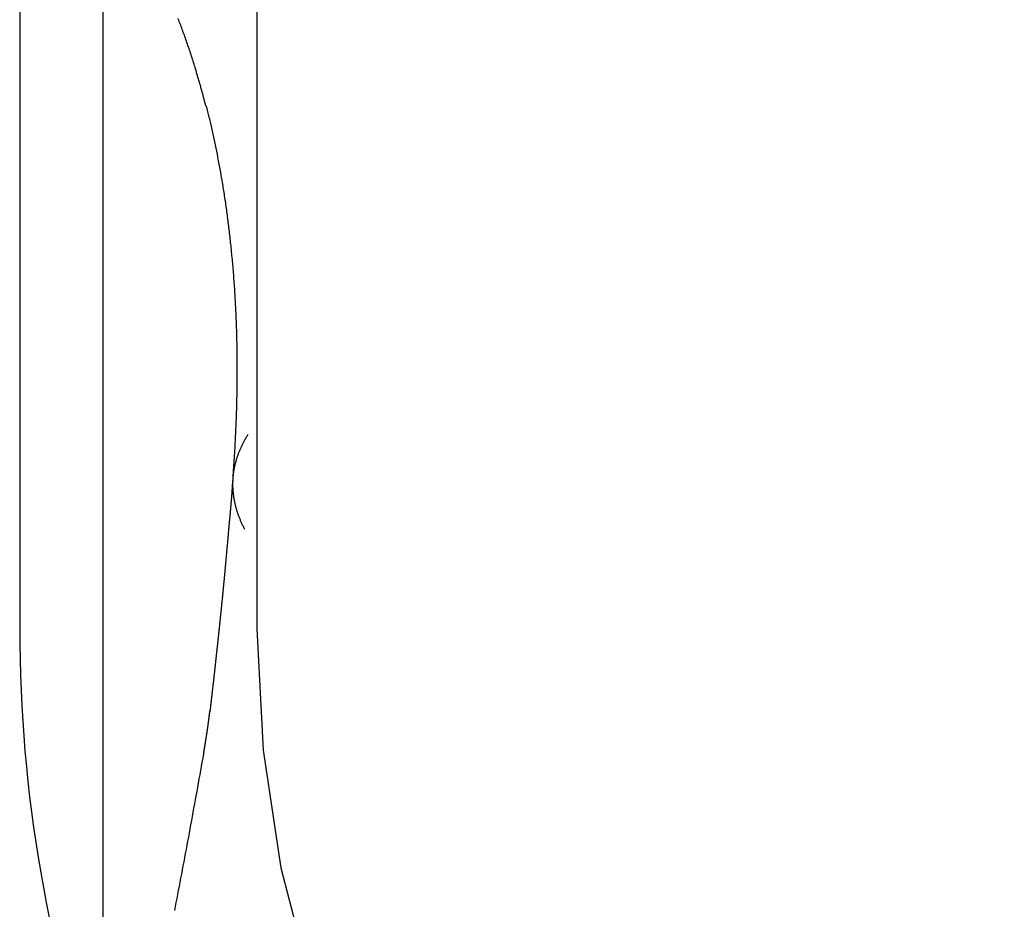
# Model space of a CAD drawing. Extents: x 179 to 1529, y 319 to 1369.
# Drawn here: x 408 to 410, y 1301 to 1303 of the extents above; entities that cross this region are included whole.
import ezdxf

# ---------------------------------------------------------------- set-up
doc = ezdxf.new("R2010")
doc.units = 0
doc.header["$LTSCALE"] = 4
doc.linetypes.add('HIDDEN', pattern=[9.525, 6.35, -3.175])
for name, color, linetype in [('AM_3', 2, 'HIDDEN'), ('OBRYS', 7, 'CONTINUOUS'), ('SKRYTÁ__ISO_', 2, 'HIDDEN'), ('VIDITELNÁ__ISO_', 7, 'CONTINUOUS')]:
    doc.layers.add(name, color=color, linetype=linetype)

# ---------------------------------------------------------------- blocks, each defined once
blk = doc.blocks.new('A$C4B7440DB')
at = {"layer": 'SKRYTÁ__ISO_'}
blk.add_line((12, 28.267), (6, 28.267), dxfattribs=at)
for points in [[(5.4061, 28.4402, 0), (5.4146, 28.4386, 0), (5.4231, 28.4369, 0), (5.4317, 28.4353, 0), (5.4403, 28.4336, 0), (5.4488, 28.432, 0), (5.4574, 28.4303, 0), (5.466, 28.4287, 0), (5.4746, 28.4271, 0), (5.4832, 28.4254, 0), (5.4918, 28.4238, 0), (5.5004, 28.4222, 0), (5.5091, 28.4206, 0), (5.5177, 28.4189, 0), (5.5264, 28.4173, 0), (5.535, 28.4157, 0), (5.5437, 28.4141, 0), (5.5524, 28.4125, 0), (5.5611, 28.4108, 0), (5.5697, 28.4092, 0), (5.5785, 28.4076, 0), (5.5872, 28.406, 0), (5.5959, 28.4044, 0), (5.6046, 28.4028, 0), (5.6134, 28.4012, 0), (5.6221, 28.3996, 0), (5.6309, 28.398, 0), (5.6396, 28.3964, 0), (5.6484, 28.3948, 0), (5.6572, 28.3932, 0), (5.666, 28.3916, 0), (5.6748, 28.39, 0), (5.6836, 28.3884, 0), (5.6924, 28.3869, 0), (5.7013, 28.3853, 0), (5.7101, 28.3837, 0), (5.7189, 28.3821, 0), (5.7278, 28.3805, 0), (5.7367, 28.379, 0)], [(7.102, 28.3745, 0), (7.1057, 28.3755, 0), (7.1094, 28.3764, 0), (7.1131, 28.3774, 0), (7.1167, 28.3783, 0), (7.1204, 28.3793, 0), (7.124, 28.3803, 0), (7.1276, 28.3812, 0), (7.1312, 28.3822, 0), (7.1349, 28.3832, 0), (7.1384, 28.3842, 0), (7.142, 28.3852, 0), (7.1456, 28.3862, 0), (7.1491, 28.3872, 0), (7.1526, 28.3882, 0), (7.1561, 28.3892, 0), (7.1596, 28.3902, 0), (7.1631, 28.3912, 0), (7.1665, 28.3922, 0), (7.17, 28.3933, 0), (7.1734, 28.3943, 0), (7.1768, 28.3953, 0), (7.1802, 28.3964, 0), (7.1836, 28.3974, 0), (7.187, 28.3984, 0), (7.1904, 28.3995, 0), (7.1937, 28.4005, 0), (7.197, 28.4016, 0), (7.2003, 28.4026, 0), (7.2036, 28.4037, 0), (7.2069, 28.4048, 0), (7.2102, 28.4058, 0), (7.2134, 28.4069, 0), (7.2167, 28.408, 0), (7.2199, 28.409, 0), (7.2231, 28.4101, 0), (7.2263, 28.4112, 0), (7.2294, 28.4123, 0), (7.2326, 28.4133, 0), (7.2358, 28.4144, 0), (7.2389, 28.4155, 0), (7.242, 28.4166, 0), (7.2451, 28.4177, 0), (7.2482, 28.4188, 0), (7.2512, 28.4199, 0), (7.2543, 28.421, 0), (7.2573, 28.4221, 0), (7.2603, 28.4232, 0), (7.2633, 28.4243, 0), (7.2663, 28.4254, 0), (7.2693, 28.4265, 0), (7.2722, 28.4276, 0), (7.2752, 28.4287, 0), (7.2781, 28.4298, 0), (7.281, 28.4309, 0), (7.2839, 28.4321, 0), (7.2868, 28.4332, 0)], [(5.7389, 28.379, 0), (5.7389, 28.379, 0), (5.7388, 28.379, 0), (5.7388, 28.379, 0), (5.7388, 28.379, 0), (5.7388, 28.379, 0), (5.7388, 28.379, 0), (5.7388, 28.379, 0), (5.7388, 28.379, 0), (5.7387, 28.379, 0), (5.7387, 28.3791, 0), (5.7387, 28.3791, 0), (5.7387, 28.3791, 0), (5.7387, 28.3791, 0), (5.7387, 28.3791, 0), (5.7387, 28.3791, 0), (5.7387, 28.3791, 0), (5.7386, 28.3791, 0), (5.7386, 28.3791, 0), (5.7386, 28.3791, 0), (5.7386, 28.3791, 0), (5.7386, 28.3791, 0), (5.7386, 28.3791, 0), (5.7386, 28.3791, 0), (5.7386, 28.3791, 0), (5.7386, 28.3791, 0), (5.7385, 28.3791, 0), (5.7385, 28.3791, 0), (5.7385, 28.3791, 0), (5.7385, 28.3791, 0), (5.7385, 28.3791, 0), (5.7385, 28.3791, 0), (5.7385, 28.3791, 0), (5.7384, 28.3791, 0), (5.7384, 28.3791, 0), (5.7384, 28.3791, 0), (5.7384, 28.3791, 0), (5.7384, 28.3791, 0), (5.7384, 28.3791, 0), (5.7384, 28.3791, 0), (5.7383, 28.3791, 0), (5.7383, 28.3791, 0), (5.7383, 28.3791, 0), (5.7383, 28.3791, 0), (5.7383, 28.3791, 0), (5.7383, 28.3791, 0), (5.7383, 28.3791, 0), (5.7383, 28.3791, 0), (5.7382, 28.3791, 0), (5.7382, 28.3791, 0), (5.7382, 28.3791, 0), (5.7382, 28.3791, 0), (5.7382, 28.3791, 0), (5.7382, 28.3791, 0), (5.7382, 28.3792, 0), (5.7382, 28.3792, 0), (5.7382, 28.3792, 0), (5.7381, 28.3792, 0), (5.7381, 28.3792, 0), (5.7381, 28.3792, 0), (5.7381, 28.3792, 0), (5.7381, 28.3792, 0), (5.7381, 28.3792, 0), (5.7381, 28.3792, 0), (5.738, 28.3792, 0), (5.738, 28.3792, 0), (5.738, 28.3792, 0), (5.738, 28.3792, 0), (5.738, 28.3792, 0), (5.738, 28.3792, 0), (5.738, 28.3792, 0), (5.7379, 28.3792, 0), (5.7379, 28.3792, 0), (5.7379, 28.3792, 0), (5.7379, 28.3792, 0), (5.7379, 28.3792, 0), (5.7379, 28.3792, 0), (5.7379, 28.3792, 0), (5.7379, 28.3792, 0), (5.7378, 28.3792, 0), (5.7378, 28.3792, 0), (5.7378, 28.3792, 0), (5.7378, 28.3792, 0), (5.7378, 28.3792, 0), (5.7378, 28.3792, 0), (5.7378, 28.3792, 0), (5.7378, 28.3792, 0), (5.7378, 28.3792, 0), (5.7377, 28.3792, 0), (5.7377, 28.3792, 0), (5.7377, 28.3792, 0), (5.7377, 28.3792, 0), (5.7377, 28.3792, 0), (5.7377, 28.3792, 0), (5.7377, 28.3792, 0), (5.7376, 28.3792, 0), (5.7376, 28.3792, 0), (5.7376, 28.3792, 0), (5.7376, 28.3793, 0), (5.7376, 28.3793, 0), (5.7376, 28.3793, 0), (5.7376, 28.3793, 0), (5.7375, 28.3793, 0), (5.7375, 28.3793, 0), (5.7375, 28.3793, 0), (5.7375, 28.3793, 0), (5.7375, 28.3793, 0), (5.7375, 28.3793, 0), (5.7375, 28.3793, 0), (5.7375, 28.3793, 0), (5.7374, 28.3793, 0), (5.7374, 28.3793, 0), (5.7374, 28.3793, 0), (5.7374, 28.3793, 0), (5.7374, 28.3793, 0), (5.7374, 28.3793, 0), (5.7374, 28.3793, 0), (5.7374, 28.3793, 0), (5.7374, 28.3793, 0), (5.7373, 28.3793, 0), (5.7373, 28.3793, 0), (5.7373, 28.3793, 0), (5.7373, 28.3793, 0), (5.7373, 28.3793, 0), (5.7373, 28.3793, 0), (5.7373, 28.3793, 0), (5.7373, 28.3793, 0), (5.7372, 28.3793, 0)], [(5.7389, 28.379, 0), (5.7396, 28.3789, 0), (5.7402, 28.3788, 0), (5.7409, 28.3787, 0), (5.7416, 28.3785, 0), (5.7423, 28.3784, 0), (5.743, 28.3783, 0), (5.7437, 28.3782, 0), (5.7444, 28.3781, 0), (5.7451, 28.3779, 0), (5.7458, 28.3778, 0), (5.7465, 28.3777, 0), (5.7471, 28.3776, 0), (5.7478, 28.3775, 0), (5.7485, 28.3773, 0), (5.7492, 28.3772, 0), (5.7499, 28.3771, 0), (5.7506, 28.377, 0), (5.7513, 28.3769, 0), (5.752, 28.3768, 0), (5.7527, 28.3766, 0), (5.7534, 28.3765, 0), (5.7541, 28.3764, 0), (5.7547, 28.3763, 0), (5.7554, 28.3762, 0), (5.7561, 28.3761, 0), (5.7568, 28.3759, 0), (5.7575, 28.3758, 0), (5.7582, 28.3757, 0), (5.7589, 28.3756, 0), (5.7596, 28.3755, 0), (5.7603, 28.3754, 0), (5.761, 28.3753, 0), (5.7617, 28.3752, 0), (5.7623, 28.375, 0), (5.763, 28.3749, 0), (5.7637, 28.3748, 0), (5.7644, 28.3747, 0), (5.7651, 28.3746, 0), (5.7658, 28.3745, 0), (5.7665, 28.3744, 0), (5.7672, 28.3743, 0), (5.7679, 28.3742, 0), (5.7686, 28.374, 0), (5.7693, 28.3739, 0), (5.7699, 28.3738, 0), (5.7706, 28.3737, 0), (5.7713, 28.3736, 0), (5.772, 28.3735, 0), (5.7727, 28.3734, 0), (5.7734, 28.3733, 0), (5.7741, 28.3732, 0), (5.7748, 28.3731, 0), (5.7755, 28.373, 0), (5.7762, 28.3729, 0), (5.7769, 28.3728, 0), (5.7776, 28.3727, 0), (5.7782, 28.3726, 0), (5.779, 28.3724, 0), (5.7796, 28.3723, 0), (5.7803, 28.3722, 0), (5.781, 28.3721, 0), (5.7817, 28.372, 0), (5.7824, 28.3719, 0), (5.7831, 28.3718, 0), (5.7838, 28.3717, 0), (5.7845, 28.3716, 0), (5.7852, 28.3715, 0), (5.7859, 28.3714, 0), (5.7866, 28.3713, 0), (5.7873, 28.3712, 0), (5.788, 28.3711, 0), (5.7886, 28.371, 0), (5.7893, 28.3709, 0), (5.79, 28.3708, 0), (5.7907, 28.3707, 0), (5.7914, 28.3706, 0), (5.7921, 28.3705, 0), (5.7928, 28.3704, 0), (5.7935, 28.3703, 0), (5.7942, 28.3702, 0), (5.7949, 28.3701, 0), (5.7956, 28.37, 0), (5.7963, 28.3699, 0), (5.797, 28.3699, 0), (5.7977, 28.3698, 0), (5.7984, 28.3697, 0), (5.7991, 28.3696, 0), (5.7998, 28.3695, 0), (5.8004, 28.3694, 0), (5.8011, 28.3693, 0), (5.8018, 28.3692, 0), (5.8025, 28.3691, 0), (5.8032, 28.369, 0), (5.8039, 28.3689, 0), (5.8046, 28.3688, 0), (5.8053, 28.3687, 0), (5.806, 28.3686, 0), (5.8067, 28.3685, 0), (5.8074, 28.3685, 0), (5.8081, 28.3684, 0), (5.8088, 28.3683, 0), (5.8095, 28.3682, 0), (5.8102, 28.3681, 0), (5.8109, 28.368, 0), (5.8116, 28.3679, 0), (5.8122, 28.3678, 0), (5.8129, 28.3677, 0), (5.8136, 28.3677, 0), (5.8143, 28.3676, 0), (5.815, 28.3675, 0), (5.8157, 28.3674, 0), (5.8164, 28.3673, 0), (5.8171, 28.3672, 0), (5.8178, 28.3671, 0), (5.8185, 28.367, 0), (5.8192, 28.367, 0), (5.8199, 28.3669, 0), (5.8206, 28.3668, 0), (5.8213, 28.3667, 0), (5.822, 28.3666, 0), (5.8227, 28.3665, 0), (5.8234, 28.3665, 0), (5.8241, 28.3664, 0), (5.8247, 28.3663, 0), (5.8255, 28.3662, 0), (5.8261, 28.3661, 0), (5.8268, 28.366, 0)], [(7.1023, 28.3746, 0), (7.1023, 28.3746, 0), (7.1023, 28.3746, 0), (7.1023, 28.3746, 0), (7.1023, 28.3746, 0), (7.1023, 28.3746, 0), (7.1023, 28.3746, 0), (7.1023, 28.3746, 0), (7.1023, 28.3746, 0), (7.1023, 28.3746, 0), (7.1023, 28.3746, 0), (7.1023, 28.3746, 0), (7.1023, 28.3746, 0), (7.1023, 28.3746, 0), (7.1023, 28.3746, 0), (7.1023, 28.3746, 0), (7.1023, 28.3746, 0), (7.1022, 28.3746, 0), (7.1022, 28.3746, 0), (7.1022, 28.3746, 0), (7.1022, 28.3746, 0), (7.1022, 28.3746, 0), (7.1022, 28.3746, 0), (7.1022, 28.3746, 0), (7.1022, 28.3746, 0), (7.1022, 28.3746, 0), (7.1022, 28.3746, 0), (7.1022, 28.3746, 0), (7.1022, 28.3746, 0), (7.1022, 28.3746, 0), (7.1022, 28.3746, 0), (7.1022, 28.3746, 0), (7.1022, 28.3746, 0), (7.1022, 28.3746, 0), (7.1022, 28.3746, 0), (7.1022, 28.3746, 0), (7.1022, 28.3746, 0), (7.1022, 28.3746, 0), (7.1022, 28.3746, 0), (7.1022, 28.3746, 0), (7.1022, 28.3746, 0), (7.1022, 28.3746, 0), (7.1022, 28.3746, 0), (7.1022, 28.3746, 0), (7.1022, 28.3746, 0), (7.1022, 28.3746, 0), (7.1022, 28.3746, 0), (7.1022, 28.3746, 0), (7.1022, 28.3746, 0), (7.1022, 28.3746, 0), (7.1022, 28.3746, 0), (7.1022, 28.3746, 0), (7.1022, 28.3746, 0), (7.1022, 28.3746, 0), (7.1022, 28.3746, 0), (7.1022, 28.3746, 0), (7.1021, 28.3746, 0), (7.1021, 28.3746, 0), (7.1021, 28.3746, 0), (7.1021, 28.3746, 0), (7.1021, 28.3746, 0), (7.1021, 28.3746, 0), (7.1021, 28.3746, 0), (7.1021, 28.3746, 0), (7.1021, 28.3746, 0), (7.1021, 28.3746, 0), (7.1021, 28.3746, 0), (7.1021, 28.3746, 0), (7.1021, 28.3746, 0), (7.1021, 28.3746, 0), (7.1021, 28.3746, 0), (7.1021, 28.3746, 0), (7.1021, 28.3746, 0), (7.1021, 28.3746, 0), (7.1021, 28.3746, 0), (7.1021, 28.3746, 0), (7.1021, 28.3746, 0), (7.1021, 28.3746, 0), (7.1021, 28.3746, 0), (7.1021, 28.3745, 0), (7.1021, 28.3745, 0), (7.1021, 28.3745, 0), (7.1021, 28.3745, 0), (7.1021, 28.3745, 0), (7.1021, 28.3745, 0), (7.1021, 28.3745, 0), (7.1021, 28.3745, 0), (7.1021, 28.3745, 0), (7.1021, 28.3745, 0), (7.1021, 28.3745, 0), (7.1021, 28.3745, 0), (7.1021, 28.3745, 0), (7.1021, 28.3745, 0), (7.1021, 28.3745, 0), (7.1021, 28.3745, 0), (7.1021, 28.3745, 0), (7.1021, 28.3745, 0), (7.1021, 28.3745, 0), (7.102, 28.3745, 0), (7.102, 28.3745, 0), (7.102, 28.3745, 0), (7.102, 28.3745, 0), (7.102, 28.3745, 0), (7.102, 28.3745, 0), (7.102, 28.3745, 0), (7.102, 28.3745, 0), (7.102, 28.3745, 0), (7.102, 28.3745, 0), (7.102, 28.3745, 0), (7.102, 28.3745, 0), (7.102, 28.3745, 0), (7.102, 28.3745, 0), (7.102, 28.3745, 0), (7.102, 28.3745, 0), (7.102, 28.3745, 0), (7.102, 28.3745, 0), (7.102, 28.3745, 0), (7.102, 28.3745, 0), (7.102, 28.3745, 0), (7.102, 28.3745, 0), (7.102, 28.3745, 0), (7.102, 28.3745, 0), (7.102, 28.3745, 0), (7.102, 28.3745, 0), (7.102, 28.3745, 0), (7.102, 28.3745, 0), (7.102, 28.3745, 0), (7.102, 28.3745, 0), (7.102, 28.3745, 0)], [(5.8273, 28.3653, 0), (5.8273, 28.3653, 0), (5.8273, 28.3653, 0), (5.8273, 28.3653, 0), (5.8273, 28.3653, 0), (5.8273, 28.3653, 0), (5.8273, 28.3653, 0), (5.8273, 28.3653, 0), (5.8273, 28.3653, 0), (5.8273, 28.3653, 0), (5.8273, 28.3653, 0), (5.8273, 28.3653, 0), (5.8273, 28.3653, 0), (5.8273, 28.3653, 0), (5.8273, 28.3653, 0), (5.8273, 28.3653, 0), (5.8273, 28.3653, 0), (5.8272, 28.3653, 0), (5.8272, 28.3653, 0), (5.8272, 28.3653, 0), (5.8272, 28.3653, 0), (5.8272, 28.3653, 0), (5.8272, 28.3653, 0), (5.8272, 28.3653, 0), (5.8272, 28.3653, 0), (5.8272, 28.3653, 0), (5.8272, 28.3653, 0), (5.8272, 28.3653, 0), (5.8272, 28.3653, 0), (5.8272, 28.3653, 0), (5.8272, 28.3653, 0), (5.8272, 28.3653, 0), (5.8272, 28.3653, 0), (5.8272, 28.3653, 0), (5.8272, 28.3653, 0), (5.8272, 28.3653, 0), (5.8272, 28.3653, 0), (5.8271, 28.3653, 0), (5.8271, 28.3653, 0), (5.8271, 28.3653, 0), (5.8271, 28.3653, 0), (5.8271, 28.3653, 0), (5.8271, 28.3653, 0), (5.8271, 28.3653, 0), (5.8271, 28.3653, 0), (5.8271, 28.3653, 0), (5.8271, 28.3653, 0), (5.8271, 28.3653, 0), (5.8271, 28.3653, 0), (5.8271, 28.3653, 0), (5.8271, 28.3653, 0), (5.8271, 28.3653, 0), (5.8271, 28.3653, 0), (5.8271, 28.3653, 0), (5.8271, 28.3653, 0), (5.8271, 28.3653, 0), (5.8271, 28.3653, 0), (5.8271, 28.3653, 0), (5.8271, 28.3653, 0), (5.8271, 28.3653, 0), (5.827, 28.3653, 0), (5.827, 28.3653, 0), (5.827, 28.3653, 0), (5.827, 28.3653, 0), (5.827, 28.3653, 0), (5.827, 28.3653, 0), (5.827, 28.3653, 0), (5.827, 28.3653, 0), (5.827, 28.3653, 0), (5.827, 28.3653, 0), (5.827, 28.3653, 0), (5.827, 28.3653, 0), (5.827, 28.3653, 0), (5.827, 28.3653, 0), (5.827, 28.3653, 0), (5.827, 28.3653, 0), (5.827, 28.3654, 0), (5.827, 28.3654, 0), (5.827, 28.3654, 0), (5.827, 28.3654, 0), (5.827, 28.3654, 0), (5.827, 28.3654, 0), (5.827, 28.3654, 0), (5.827, 28.3654, 0), (5.827, 28.3654, 0), (5.8269, 28.3654, 0), (5.8269, 28.3654, 0), (5.8269, 28.3654, 0), (5.8269, 28.3654, 0), (5.8269, 28.3654, 0), (5.8269, 28.3654, 0), (5.8269, 28.3654, 0), (5.8269, 28.3654, 0), (5.8269, 28.3654, 0), (5.8269, 28.3654, 0), (5.8269, 28.3654, 0), (5.8269, 28.3654, 0), (5.8269, 28.3654, 0), (5.8269, 28.3654, 0), (5.8269, 28.3654, 0), (5.8269, 28.3654, 0), (5.8269, 28.3654, 0), (5.8269, 28.3654, 0), (5.8269, 28.3654, 0), (5.8269, 28.3654, 0), (5.8269, 28.3654, 0), (5.8269, 28.3654, 0), (5.8269, 28.3654, 0), (5.8268, 28.3654, 0), (5.8268, 28.3654, 0), (5.8268, 28.3654, 0), (5.8268, 28.3654, 0), (5.8268, 28.3654, 0), (5.8268, 28.3654, 0), (5.8268, 28.3654, 0), (5.8268, 28.3654, 0), (5.8268, 28.3654, 0), (5.8268, 28.3654, 0), (5.8268, 28.3654, 0), (5.8268, 28.3654, 0), (5.8268, 28.3654, 0), (5.8268, 28.3654, 0), (5.8268, 28.3654, 0), (5.8268, 28.3654, 0), (5.8268, 28.3654, 0), (5.8268, 28.3654, 0), (5.8268, 28.3654, 0), (5.8268, 28.3654, 0)], [(5.8273, 28.3653, 0), (5.8284, 28.3652, 0), (5.8295, 28.3651, 0), (5.8306, 28.3649, 0), (5.8317, 28.3648, 0), (5.8328, 28.3647, 0), (5.8339, 28.3645, 0), (5.835, 28.3644, 0), (5.8361, 28.3643, 0), (5.8372, 28.3642, 0), (5.8383, 28.364, 0), (5.8393, 28.3639, 0), (5.8404, 28.3638, 0), (5.8415, 28.3637, 0), (5.8426, 28.3635, 0), (5.8437, 28.3634, 0), (5.8448, 28.3633, 0), (5.8459, 28.3632, 0), (5.847, 28.363, 0), (5.8481, 28.3629, 0), (5.8492, 28.3628, 0), (5.8503, 28.3627, 0), (5.8514, 28.3625, 0), (5.8525, 28.3624, 0), (5.8536, 28.3623, 0), (5.8547, 28.3621, 0), (5.8558, 28.362, 0), (5.8569, 28.3619, 0), (5.858, 28.3618, 0), (5.859, 28.3616, 0), (5.8601, 28.3615, 0), (5.8612, 28.3614, 0), (5.8623, 28.3613, 0), (5.8634, 28.3611, 0), (5.8645, 28.361, 0), (5.8656, 28.3609, 0), (5.8667, 28.3608, 0), (5.8678, 28.3606, 0), (5.8689, 28.3605, 0), (5.87, 28.3604, 0), (5.8711, 28.3603, 0), (5.8722, 28.3601, 0), (5.8733, 28.36, 0), (5.8744, 28.3599, 0), (5.8755, 28.3598, 0), (5.8766, 28.3596, 0), (5.8777, 28.3595, 0), (5.8788, 28.3594, 0), (5.8799, 28.3593, 0), (5.881, 28.3591, 0), (5.8821, 28.359, 0), (5.8832, 28.3589, 0), (5.8843, 28.3588, 0), (5.8854, 28.3586, 0), (5.8865, 28.3585, 0), (5.8876, 28.3584, 0), (5.8887, 28.3583, 0), (5.8898, 28.3581, 0), (5.8909, 28.358, 0), (5.8919, 28.3579, 0), (5.893, 28.3578, 0), (5.8941, 28.3576, 0), (5.8952, 28.3575, 0), (5.8963, 28.3574, 0), (5.8974, 28.3573, 0), (5.8985, 28.3572, 0), (5.8996, 28.357, 0), (5.9007, 28.3569, 0), (5.9018, 28.3568, 0), (5.9029, 28.3567, 0), (5.904, 28.3565, 0), (5.9051, 28.3564, 0), (5.9062, 28.3563, 0), (5.9073, 28.3562, 0), (5.9084, 28.356, 0), (5.9095, 28.3559, 0), (5.9106, 28.3558, 0), (5.9117, 28.3557, 0), (5.9128, 28.3556, 0), (5.9139, 28.3554, 0), (5.915, 28.3553, 0), (5.9161, 28.3552, 0), (5.9172, 28.3551, 0), (5.9183, 28.3549, 0), (5.9194, 28.3548, 0), (5.9205, 28.3547, 0), (5.9216, 28.3546, 0), (5.9227, 28.3544, 0), (5.9238, 28.3543, 0), (5.9249, 28.3542, 0), (5.926, 28.3541, 0), (5.9271, 28.354, 0), (5.9282, 28.3538, 0), (5.9293, 28.3537, 0), (5.9304, 28.3536, 0), (5.9315, 28.3535, 0), (5.9326, 28.3534, 0), (5.9337, 28.3532, 0), (5.9348, 28.3531, 0), (5.9359, 28.353, 0), (5.937, 28.3529, 0), (5.9381, 28.3527, 0), (5.9392, 28.3526, 0), (5.9403, 28.3525, 0), (5.9414, 28.3524, 0), (5.9425, 28.3523, 0), (5.9436, 28.3521, 0), (5.9447, 28.352, 0), (5.9458, 28.3519, 0), (5.9469, 28.3518, 0), (5.948, 28.3517, 0), (5.9491, 28.3515, 0), (5.9502, 28.3514, 0), (5.9513, 28.3513, 0), (5.9524, 28.3512, 0), (5.9535, 28.3511, 0), (5.9546, 28.3509, 0), (5.9557, 28.3508, 0), (5.9568, 28.3507, 0), (5.9579, 28.3506, 0), (5.959, 28.3505, 0), (5.9601, 28.3503, 0), (5.9612, 28.3502, 0), (5.9623, 28.3501, 0), (5.9634, 28.35, 0), (5.9645, 28.3499, 0), (5.9656, 28.3497, 0), (5.9667, 28.3496, 0), (5.9678, 28.3495, 0), (5.9689, 28.3494, 0), (5.97, 28.3493, 0), (5.9711, 28.3492, 0), (5.9722, 28.349, 0), (5.9733, 28.3489, 0), (5.9744, 28.3488, 0), (5.9755, 28.3487, 0), (5.9766, 28.3486, 0), (5.9777, 28.3484, 0), (5.9788, 28.3483, 0), (5.9799, 28.3482, 0), (5.981, 28.3481, 0), (5.9821, 28.348, 0), (5.9832, 28.3479, 0), (5.9843, 28.3477, 0), (5.9854, 28.3476, 0), (5.9865, 28.3475, 0), (5.9876, 28.3474, 0), (5.9887, 28.3473, 0), (5.9898, 28.3472, 0), (5.9909, 28.347, 0), (5.992, 28.3469, 0), (5.9931, 28.3468, 0), (5.9942, 28.3467, 0), (5.9953, 28.3466, 0), (5.9964, 28.3465, 0), (5.9975, 28.3463, 0), (5.9986, 28.3462, 0), (5.9997, 28.3461, 0), (6.0008, 28.346, 0), (6.0019, 28.3459, 0), (6.003, 28.3458, 0), (6.0041, 28.3456, 0), (6.0052, 28.3455, 0), (6.0062, 28.3454, 0), (6.0073, 28.3453, 0), (6.0084, 28.3452, 0), (6.0095, 28.3451, 0), (6.0107, 28.345, 0), (6.0118, 28.3448, 0), (6.0129, 28.3447, 0), (6.014, 28.3446, 0), (6.015, 28.3445, 0), (6.0161, 28.3444, 0), (6.0172, 28.3443, 0), (6.0183, 28.3441, 0), (6.0194, 28.344, 0), (6.0205, 28.3439, 0), (6.0216, 28.3438, 0), (6.0227, 28.3437, 0), (6.0238, 28.3436, 0), (6.0249, 28.3435, 0), (6.026, 28.3434, 0), (6.0271, 28.3432, 0), (6.0282, 28.3431, 0), (6.0293, 28.343, 0), (6.0304, 28.3429, 0), (6.0315, 28.3428, 0), (6.0326, 28.3427, 0), (6.0337, 28.3426, 0), (6.0348, 28.3425, 0), (6.0359, 28.3423, 0), (6.037, 28.3422, 0), (6.0381, 28.3421, 0), (6.0392, 28.342, 0), (6.0403, 28.3419, 0), (6.0414, 28.3418, 0), (6.0425, 28.3417, 0), (6.0436, 28.3416, 0), (6.0447, 28.3414, 0), (6.0458, 28.3413, 0), (6.0469, 28.3412, 0), (6.048, 28.3411, 0), (6.0491, 28.341, 0), (6.0502, 28.3409, 0), (6.0513, 28.3408, 0), (6.0524, 28.3407, 0), (6.0535, 28.3406, 0), (6.0546, 28.3404, 0), (6.0557, 28.3403, 0), (6.0568, 28.3402, 0), (6.0579, 28.3401, 0), (6.059, 28.34, 0), (6.0601, 28.3399, 0), (6.0612, 28.3398, 0), (6.0623, 28.3397, 0), (6.0634, 28.3396, 0), (6.0645, 28.3395, 0), (6.0656, 28.3394, 0), (6.0667, 28.3392, 0), (6.0678, 28.3391, 0), (6.0689, 28.339, 0), (6.07, 28.3389, 0), (6.071, 28.3388, 0), (6.0721, 28.3387, 0), (6.0732, 28.3386, 0), (6.0743, 28.3385, 0), (6.0754, 28.3384, 0), (6.0765, 28.3383, 0), (6.0776, 28.3382, 0), (6.0787, 28.3381, 0), (6.0798, 28.3379, 0), (6.0809, 28.3378, 0), (6.082, 28.3377, 0), (6.0831, 28.3376, 0), (6.0842, 28.3375, 0), (6.0853, 28.3374, 0), (6.0864, 28.3373, 0), (6.0875, 28.3372, 0), (6.0886, 28.3371, 0), (6.0897, 28.337, 0), (6.0908, 28.3369, 0), (6.0919, 28.3368, 0), (6.093, 28.3367, 0), (6.0941, 28.3366, 0), (6.0952, 28.3365, 0), (6.0963, 28.3364, 0), (6.0974, 28.3363, 0), (6.0984, 28.3362, 0), (6.0995, 28.3361, 0), (6.1006, 28.336, 0), (6.1017, 28.3358, 0), (6.1028, 28.3357, 0), (6.1039, 28.3356, 0), (6.105, 28.3355, 0), (6.1061, 28.3354, 0), (6.1072, 28.3353, 0), (6.1083, 28.3352, 0), (6.1094, 28.3351, 0), (6.1105, 28.335, 0), (6.1116, 28.3349, 0), (6.1127, 28.3348, 0), (6.1138, 28.3347, 0), (6.1149, 28.3346, 0), (6.116, 28.3345, 0), (6.1171, 28.3344, 0), (6.1182, 28.3343, 0), (6.1193, 28.3342, 0), (6.1204, 28.3341, 0), (6.1215, 28.334, 0), (6.1226, 28.3339, 0), (6.1237, 28.3338, 0), (6.1248, 28.3337, 0), (6.1259, 28.3336, 0), (6.127, 28.3335, 0), (6.1281, 28.3334, 0), (6.1292, 28.3333, 0), (6.1303, 28.3332, 0), (6.1314, 28.3331, 0), (6.1325, 28.333, 0), (6.1337, 28.3329, 0), (6.1348, 28.3328, 0), (6.1359, 28.3327, 0), (6.137, 28.3326, 0), (6.1381, 28.3325, 0), (6.1392, 28.3324, 0), (6.1403, 28.3323, 0), (6.1414, 28.3322, 0), (6.1425, 28.3321, 0), (6.1436, 28.332, 0), (6.1447, 28.3319, 0), (6.1458, 28.3318, 0), (6.1469, 28.3317, 0), (6.148, 28.3316, 0), (6.1492, 28.3315, 0), (6.1503, 28.3314, 0), (6.1514, 28.3313, 0), (6.1525, 28.3312, 0), (6.1536, 28.3311, 0), (6.1547, 28.331, 0), (6.1558, 28.3309, 0), (6.157, 28.3308, 0), (6.1581, 28.3307, 0), (6.1592, 28.3306, 0), (6.1603, 28.3305, 0), (6.1614, 28.3304, 0), (6.1625, 28.3303, 0), (6.1636, 28.3302, 0), (6.1648, 28.3301, 0), (6.1659, 28.33, 0), (6.167, 28.3299, 0), (6.1681, 28.3298, 0), (6.1693, 28.3297, 0), (6.1704, 28.3296, 0), (6.1715, 28.3295, 0), (6.1726, 28.3294, 0), (6.1738, 28.3293, 0), (6.1749, 28.3292, 0), (6.176, 28.3291, 0), (6.1771, 28.329, 0), (6.1783, 28.3288, 0), (6.1794, 28.3287, 0), (6.1805, 28.3286, 0), (6.1817, 28.3285, 0), (6.1828, 28.3284, 0), (6.1839, 28.3283, 0), (6.1851, 28.3282, 0), (6.1862, 28.3281, 0), (6.1873, 28.328, 0), (6.1884, 28.3279, 0), (6.1896, 28.3278, 0), (6.1907, 28.3277, 0), (6.1919, 28.3276, 0), (6.193, 28.3275, 0), (6.1941, 28.3274, 0), (6.1953, 28.3273, 0), (6.1964, 28.3272, 0), (6.1976, 28.3271, 0), (6.1987, 28.327, 0), (6.1999, 28.3269, 0), (6.201, 28.3268, 0), (6.2022, 28.3267, 0), (6.2033, 28.3266, 0), (6.2045, 28.3265, 0), (6.2056, 28.3264, 0), (6.2068, 28.3263, 0), (6.2079, 28.3262, 0), (6.2091, 28.3261, 0), (6.2102, 28.3259, 0), (6.2114, 28.3258, 0), (6.2125, 28.3257, 0), (6.2137, 28.3256, 0), (6.2148, 28.3255, 0), (6.216, 28.3254, 0), (6.2171, 28.3253, 0), (6.2183, 28.3252, 0), (6.2194, 28.3251, 0), (6.2206, 28.325, 0), (6.2217, 28.3249, 0), (6.2229, 28.3248, 0), (6.224, 28.3247, 0), (6.2252, 28.3246, 0), (6.2263, 28.3245, 0), (6.2275, 28.3244, 0), (6.2286, 28.3242, 0), (6.2297, 28.3241, 0), (6.2309, 28.324, 0), (6.232, 28.3239, 0), (6.2332, 28.3238, 0), (6.2343, 28.3237, 0), (6.2354, 28.3236, 0), (6.2366, 28.3235, 0), (6.2377, 28.3234, 0), (6.2388, 28.3233, 0), (6.2399, 28.3232, 0), (6.2411, 28.3231, 0), (6.2422, 28.323, 0), (6.2433, 28.3229, 0), (6.2444, 28.3228, 0), (6.2455, 28.3227, 0), (6.2466, 28.3226, 0), (6.2477, 28.3225, 0), (6.2488, 28.3224, 0), (6.2499, 28.3223, 0), (6.251, 28.3222, 0), (6.2521, 28.3221, 0), (6.2532, 28.322, 0), (6.2543, 28.3219, 0), (6.2554, 28.3218, 0), (6.2564, 28.3217, 0), (6.2575, 28.3216, 0), (6.2586, 28.3215, 0), (6.2596, 28.3214, 0), (6.2607, 28.3213, 0), (6.2618, 28.3212, 0), (6.2628, 28.3212, 0), (6.2639, 28.3211, 0), (6.2649, 28.321, 0), (6.266, 28.3209, 0), (6.267, 28.3208, 0), (6.2681, 28.3207, 0), (6.2691, 28.3206, 0), (6.2701, 28.3205, 0), (6.2712, 28.3205, 0), (6.2722, 28.3204, 0), (6.2732, 28.3203, 0), (6.2742, 28.3202, 0), (6.2752, 28.3201, 0), (6.2763, 28.32, 0), (6.2773, 28.32, 0), (6.2782, 28.3199, 0), (6.2793, 28.3198, 0), (6.2802, 28.3197, 0), (6.2812, 28.3197, 0), (6.2822, 28.3196, 0), (6.2832, 28.3195, 0), (6.2842, 28.3194, 0), (6.2851, 28.3194, 0), (6.2861, 28.3193, 0), (6.2871, 28.3192, 0), (6.288, 28.3192, 0), (6.289, 28.3191, 0), (6.2899, 28.319, 0), (6.2909, 28.319, 0), (6.2918, 28.3189, 0), (6.2927, 28.3188, 0), (6.2937, 28.3188, 0), (6.2946, 28.3187, 0), (6.2955, 28.3186, 0), (6.2964, 28.3186, 0), (6.2973, 28.3185, 0), (6.2982, 28.3185, 0), (6.2991, 28.3184, 0), (6.3, 28.3184, 0), (6.3009, 28.3183, 0), (6.3018, 28.3183, 0), (6.3026, 28.3182, 0), (6.3035, 28.3182, 0), (6.3044, 28.3181, 0), (6.3052, 28.3181, 0), (6.3061, 28.318, 0), (6.3069, 28.318, 0), (6.3077, 28.3179, 0), (6.3086, 28.3179, 0), (6.3094, 28.3179, 0), (6.3102, 28.3178, 0), (6.311, 28.3178, 0), (6.3118, 28.3178, 0), (6.3125, 28.3177, 0)], [(6.3191, 28.3173, 0), (6.3243, 28.3169, 0), (6.3296, 28.3165, 0), (6.3348, 28.3161, 0), (6.34, 28.3158, 0), (6.3453, 28.3154, 0), (6.3505, 28.315, 0), (6.3556, 28.3147, 0), (6.3608, 28.3144, 0), (6.366, 28.314, 0), (6.3711, 28.3137, 0), (6.3762, 28.3134, 0), (6.3814, 28.3131, 0), (6.3865, 28.3128, 0), (6.3916, 28.3125, 0), (6.3967, 28.3123, 0), (6.4017, 28.312, 0), (6.4068, 28.3118, 0), (6.4118, 28.3115, 0), (6.4169, 28.3113, 0), (6.4219, 28.3111, 0), (6.4269, 28.3108, 0), (6.4319, 28.3106, 0), (6.4369, 28.3104, 0), (6.4418, 28.3102, 0), (6.4468, 28.3101, 0), (6.4517, 28.3099, 0), (6.4567, 28.3097, 0), (6.4616, 28.3096, 0), (6.4665, 28.3094, 0), (6.4714, 28.3093, 0), (6.4763, 28.3092, 0), (6.4812, 28.3091, 0), (6.486, 28.309, 0), (6.4909, 28.3089, 0), (6.4957, 28.3088, 0), (6.5005, 28.3087, 0), (6.5053, 28.3086, 0), (6.5101, 28.3085, 0), (6.5149, 28.3085, 0), (6.5197, 28.3084, 0), (6.5244, 28.3084, 0), (6.5292, 28.3084, 0), (6.5339, 28.3083, 0), (6.5386, 28.3083, 0), (6.5433, 28.3083, 0), (6.548, 28.3083, 0), (6.5527, 28.3083, 0), (6.5574, 28.3083, 0), (6.562, 28.3083, 0), (6.5667, 28.3084, 0), (6.5713, 28.3084, 0), (6.5759, 28.3085, 0), (6.5805, 28.3085, 0), (6.5851, 28.3086, 0), (6.5897, 28.3086, 0), (6.5943, 28.3087, 0), (6.5988, 28.3088, 0), (6.6034, 28.3089, 0), (6.6079, 28.309, 0), (6.6124, 28.3091, 0), (6.6169, 28.3092, 0), (6.6214, 28.3094, 0), (6.6259, 28.3095, 0), (6.6304, 28.3096, 0), (6.6348, 28.3098, 0), (6.6393, 28.3099, 0), (6.6437, 28.3101, 0), (6.6481, 28.3102, 0), (6.6525, 28.3104, 0), (6.6569, 28.3106, 0), (6.6613, 28.3108, 0), (6.6657, 28.311, 0), (6.67, 28.3112, 0), (6.6743, 28.3114, 0), (6.6787, 28.3116, 0), (6.683, 28.3118, 0), (6.6873, 28.3121, 0), (6.6916, 28.3123, 0), (6.6959, 28.3125, 0), (6.7001, 28.3128, 0), (6.7044, 28.313, 0), (6.7086, 28.3133, 0), (6.7128, 28.3136, 0), (6.7171, 28.3138, 0), (6.7213, 28.3141, 0), (6.7254, 28.3144, 0), (6.7296, 28.3147, 0), (6.7338, 28.315, 0), (6.7379, 28.3153, 0), (6.7421, 28.3156, 0), (6.7462, 28.3159, 0), (6.7503, 28.3163, 0), (6.7544, 28.3166, 0), (6.7585, 28.3169, 0), (6.7626, 28.3173, 0), (6.7666, 28.3176, 0), (6.7707, 28.318, 0), (6.7747, 28.3184, 0), (6.7787, 28.3187, 0), (6.7827, 28.3191, 0), (6.7867, 28.3195, 0), (6.7907, 28.3199, 0), (6.7947, 28.3203, 0), (6.7987, 28.3206, 0), (6.8026, 28.321, 0), (6.8066, 28.3215, 0), (6.8105, 28.3219, 0), (6.8144, 28.3223, 0), (6.8183, 28.3227, 0), (6.8222, 28.3231, 0), (6.8261, 28.3236, 0), (6.83, 28.324, 0), (6.8338, 28.3245, 0), (6.8377, 28.3249, 0), (6.8415, 28.3254, 0), (6.8454, 28.3258, 0), (6.8492, 28.3263, 0), (6.853, 28.3268, 0), (6.8568, 28.3273, 0), (6.8606, 28.3277, 0), (6.8643, 28.3282, 0), (6.8681, 28.3287, 0), (6.8719, 28.3292, 0), (6.8756, 28.3297, 0), (6.8793, 28.3302, 0), (6.8831, 28.3307, 0), (6.8868, 28.3313, 0), (6.8905, 28.3318, 0), (6.8941, 28.3323, 0), (6.8978, 28.3328, 0), (6.9015, 28.3334, 0), (6.9051, 28.3339, 0), (6.9088, 28.3345, 0), (6.9124, 28.335, 0), (6.9161, 28.3356, 0), (6.9197, 28.3361, 0), (6.9233, 28.3367, 0), (6.9269, 28.3373, 0), (6.9304, 28.3379, 0), (6.934, 28.3384, 0), (6.9376, 28.339, 0), (6.9411, 28.3396, 0), (6.9447, 28.3402, 0), (6.9482, 28.3408, 0), (6.9517, 28.3414, 0), (6.9552, 28.342, 0), (6.9587, 28.3426, 0), (6.9622, 28.3432, 0), (6.9657, 28.3439, 0), (6.9691, 28.3445, 0), (6.9726, 28.3451, 0), (6.976, 28.3458, 0), (6.9795, 28.3464, 0), (6.9829, 28.347, 0), (6.9863, 28.3477, 0), (6.9897, 28.3483, 0), (6.9931, 28.349, 0), (6.9965, 28.3496, 0), (6.9999, 28.3503, 0), (7.0032, 28.351, 0), (7.0066, 28.3516, 0), (7.0099, 28.3523, 0), (7.0133, 28.353, 0), (7.0166, 28.3537, 0), (7.0199, 28.3543, 0), (7.0232, 28.355, 0), (7.0265, 28.3557, 0), (7.0298, 28.3564, 0), (7.0331, 28.3571, 0), (7.0363, 28.3578, 0), (7.0396, 28.3585, 0), (7.0428, 28.3592, 0), (7.0461, 28.3599, 0), (7.0493, 28.3607, 0), (7.0525, 28.3614, 0), (7.0557, 28.3621, 0), (7.0589, 28.3628, 0), (7.0621, 28.3636, 0), (7.0653, 28.3643, 0), (7.0684, 28.365, 0), (7.0716, 28.3658, 0), (7.0747, 28.3665, 0), (7.0779, 28.3673, 0), (7.081, 28.368, 0), (7.0841, 28.3688, 0), (7.0872, 28.3695, 0), (7.0903, 28.3703, 0), (7.0934, 28.371, 0), (7.0965, 28.3718, 0), (7.0995, 28.3726, 0), (7.1026, 28.3734, 0)], [(6.4096, 28.2856, 0), (6.4082, 28.2866, 0), (6.4067, 28.2875, 0), (6.4053, 28.2884, 0), (6.4038, 28.2893, 0), (6.4024, 28.2902, 0), (6.4009, 28.291, 0), (6.3994, 28.2919, 0), (6.3979, 28.2928, 0), (6.3965, 28.2936, 0), (6.395, 28.2944, 0), (6.3935, 28.2952, 0), (6.3921, 28.296, 0), (6.3906, 28.2968, 0), (6.3891, 28.2975, 0), (6.3876, 28.2983, 0), (6.3861, 28.299, 0), (6.3846, 28.2997, 0), (6.3831, 28.3005, 0), (6.3816, 28.3012, 0), (6.3801, 28.3018, 0), (6.3786, 28.3025, 0), (6.3771, 28.3032, 0), (6.3755, 28.3038, 0), (6.374, 28.3044, 0), (6.3725, 28.305, 0), (6.371, 28.3056, 0), (6.3695, 28.3062, 0), (6.3679, 28.3068, 0), (6.3664, 28.3074, 0), (6.3649, 28.3079, 0), (6.3633, 28.3084, 0), (6.3618, 28.3089, 0), (6.3603, 28.3094, 0), (6.3587, 28.3099, 0), (6.3572, 28.3104, 0), (6.3556, 28.3109, 0), (6.3541, 28.3113, 0), (6.3525, 28.3117, 0), (6.351, 28.3122, 0), (6.3494, 28.3126, 0), (6.3479, 28.313, 0), (6.3463, 28.3133, 0), (6.3448, 28.3137, 0), (6.3432, 28.314, 0), (6.3416, 28.3144, 0), (6.3401, 28.3147, 0), (6.3385, 28.315, 0), (6.3369, 28.3153, 0), (6.3354, 28.3156, 0), (6.3338, 28.3158, 0), (6.3322, 28.3161, 0), (6.3307, 28.3163, 0), (6.3291, 28.3165, 0), (6.3275, 28.3168, 0), (6.3259, 28.3169, 0), (6.3243, 28.3171, 0), (6.3228, 28.3173, 0), (6.3212, 28.3174, 0), (6.3196, 28.3176, 0), (6.318, 28.3177, 0), (6.3164, 28.3178, 0), (6.3148, 28.3179, 0), (6.3132, 28.318, 0), (6.3117, 28.318, 0), (6.3101, 28.3181, 0), (6.3085, 28.3181, 0), (6.3069, 28.3182, 0), (6.3053, 28.3182, 0), (6.3037, 28.3182, 0), (6.3021, 28.3181, 0), (6.3005, 28.3181, 0), (6.2989, 28.3181, 0), (6.2973, 28.318, 0), (6.2957, 28.3179, 0), (6.2941, 28.3178, 0), (6.2925, 28.3177, 0), (6.2909, 28.3176, 0), (6.2893, 28.3175, 0), (6.2877, 28.3173, 0), (6.2861, 28.3172, 0), (6.2845, 28.317, 0), (6.2829, 28.3168, 0), (6.2813, 28.3166, 0), (6.2797, 28.3164, 0), (6.2781, 28.3161, 0), (6.2765, 28.3159, 0), (6.2749, 28.3156, 0), (6.2733, 28.3154, 0), (6.2717, 28.3151, 0), (6.2702, 28.3148, 0), (6.2686, 28.3144, 0), (6.2669, 28.3141, 0), (6.2654, 28.3138, 0), (6.2638, 28.3134, 0), (6.2622, 28.313, 0), (6.2606, 28.3127, 0), (6.259, 28.3123, 0), (6.2574, 28.3118, 0), (6.2558, 28.3114, 0), (6.2542, 28.311, 0), (6.2526, 28.3105, 0), (6.251, 28.31, 0), (6.2494, 28.3095, 0), (6.2478, 28.3091, 0), (6.2462, 28.3085, 0), (6.2447, 28.308, 0), (6.2431, 28.3075, 0), (6.2415, 28.3069, 0), (6.2399, 28.3063, 0), (6.2383, 28.3058, 0), (6.2367, 28.3052, 0), (6.2351, 28.3046, 0), (6.2336, 28.3039, 0), (6.232, 28.3033, 0), (6.2304, 28.3026, 0), (6.2288, 28.302, 0), (6.2273, 28.3013, 0), (6.2257, 28.3006, 0), (6.2241, 28.2999, 0), (6.2226, 28.2992, 0), (6.221, 28.2984, 0), (6.2194, 28.2977, 0), (6.2179, 28.2969, 0), (6.2163, 28.2962, 0), (6.2147, 28.2954, 0), (6.2132, 28.2946, 0), (6.2116, 28.2938, 0), (6.2101, 28.2929, 0)]]:
    blk.add_polyline3d(points, dxfattribs=at)
blk.add_arc((6, 25.767), 2.5, 90, 180, dxfattribs=at)
at = {"layer": 'VIDITELNÁ__ISO_'}
for p, q in [((7.9485, 28.767), (6, 28.767)), ((1, 28.5913), (17, 28.5913))]:
    blk.add_line(p, q, dxfattribs=at)
blk.add_arc((6, 25.767), 3, 90, 109.7022, dxfattribs=at)
blk = doc.blocks.new('A$C07E735F5')
at = {"layer": 'OBRYS', "rotation": 90}
blk.add_blockref('A$C4B7440DB', (34.368, 71.0436), dxfattribs=at)

msp = doc.modelspace()

# ---------------------------------------------------------------- block references
at = {"layer": 'AM_3'}
msp.add_blockref('A$C07E735F5', (402.7595, 1224.3493, -660.1845), dxfattribs=at)

doc.saveas('drawing.dxf')
